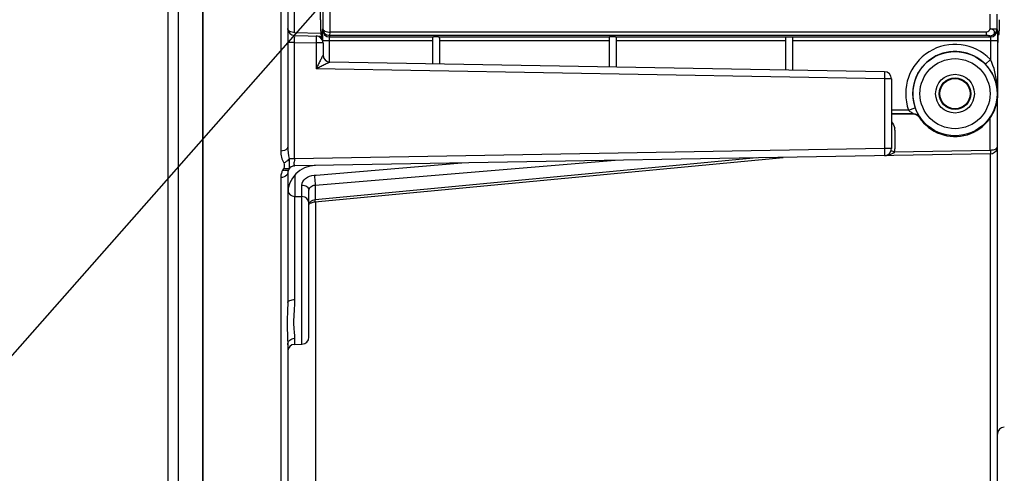
# Model space of a CAD drawing. Units: millimetres. Extents: x 0 to 594, y 0 to 420.
# Drawn here: x 96 to 131, y 215 to 232 of the extents above; entities that cross this region are included whole.
import ezdxf

# ---------------------------------------------------------------- set-up
doc = ezdxf.new("R2010")
doc.units = ezdxf.units.MM
doc.header["$LTSCALE"] = 32.67
doc.layers.get('0').update_dxf_attribs({"linetype": 'CONTINUOUS'})
doc.styles.get("Standard").update_dxf_attribs({"font": 'txt', "width": 0.85})
doc.dimstyles.new('DIMSTYLE_3', dxfattribs={"dimtxt": 3.5, "dimasz": 3.5, "dimexe": 0.18, "dimexo": 0.0625, "dimgap": 0.09, "dimtad": 1, "dimdec": 4, "dimlfac": 4, "dimdsep": 46, "dimtxsty": 'STANDARD', "dimblk": '_FILLED', "dimblk1": '_FILLED', "dimblk2": '_FILLED', "dimcen": 0.09, "dimclrt": 5, "dimadec": 0, "dimazin": 0, "dimtp": 0.0001, "dimtm": 0.0001, "dimtfac": 1, "dimtdec": 4, "dimtofl": 0, "dimtmove": 0, "dimatfit": 3, "dimldrblk": '_FILLED', "dimfxl": 1, "dimtolj": 1, "dimarcsym": 0})
doc.dimstyles.get("Standard").update_dxf_attribs({"dimtxt": 3.5, "dimasz": 3.5, "dimexe": 0.18, "dimexo": 0.0625, "dimgap": 0.09, "dimtad": 1, "dimdec": 4, "dimdsep": 46, "dimtxsty": 'STANDARD', "dimblk": '_FILLED', "dimblk1": '_FILLED', "dimblk2": '_FILLED', "dimcen": 0.09, "dimclrt": 5, "dimadec": 0, "dimazin": 0, "dimtol": 1, "dimtp": 0.0001, "dimtm": 0.0001, "dimtfac": 1, "dimtdec": 4, "dimtofl": 0, "dimtmove": 0, "dimatfit": 3, "dimldrblk": '_FILLED', "dimfxl": 1, "dimtolj": 1, "dimarcsym": 0})

# ---------------------------------------------------------------- blocks, each defined once
blk = doc.blocks.new('_FILLED')
at = {"color": 0, "linetype": 'BYBLOCK'}
blk.add_solid([(0, 0), (-1, 0.2143), (-1, -0.2143)], dxfattribs=at)
blk = doc.blocks.new('*D23')
at = {"color": 2, "linetype": 'CONTINUOUS'}
for p, q in [((102.594, 315.789), (102.594, 190.175)), ((160.031, 218.069), (160.031, 190.175)), ((102.594, 191.675), (131.312, 191.675)), ((160.031, 191.675), (131.312, 191.675))]:
    blk.add_line(p, q, dxfattribs=at)
at = {"color": 2, "linetype": 'CONTINUOUS', "xscale": 3.5, "yscale": 3.5, "zscale": 3.5, "rotation": 180}
blk.add_blockref('_FILLED', (102.594, 191.675), dxfattribs=at)
at = {"color": 2, "linetype": 'CONTINUOUS', "xscale": 3.5, "yscale": 3.5, "zscale": 3.5}
blk.add_blockref('_FILLED', (160.031, 191.675), dxfattribs=at)
at = {"color": 5, "linetype": 'CONTINUOUS', "insert": (131.312, 196.05), "char_height": 3.5, "width": 17.85, "attachment_point": 2, "line_spacing_factor": 0.9}
blk.add_mtext('229,75', dxfattribs=at)

msp = doc.modelspace()

# ---------------------------------------------------------------- linework, layer by layer
at = {"color": 7, "linetype": 'CONTINUOUS'}
for p, q in [((102.593594, 204.017268), (102.593594, 317.088144)), ((101.718594, 311.660597), (101.718584, 209.371609)), ((101.343594, 311.443215), (101.343594, 209.588608)), ((105.593594, 244.985676), (105.593594, 227.058898)), ((106.750985, 231.559933), (106.726221, 233.512623)), ((105.839231, 231.00338), (106.80179, 230.986578)), ((106.802214, 231.010897), (106.768256, 231.044855)), ((110.718594, 230.907252), (110.718594, 230.001471)), ((110.968594, 230.907252), (110.968594, 229.997107)), ((116.968594, 230.934238), (116.968594, 229.892377)), ((117.218594, 230.934238), (117.218594, 229.888013)), ((123.218594, 230.953403), (123.218594, 229.783282)), ((123.468594, 230.953403), (123.468594, 229.778919)), ((130.740337, 231.010897), (130.779758, 231.050318)), ((106.843594, 230.740174), (106.843594, 230.314783)), ((130.736049, 228.944109), (130.736049, 230.760935)), ((126.722957, 229.722113), (107.089231, 230.064821)), ((126.968594, 229.472152), (126.968594, 226.999327)), ((130.718594, 213.9398), (130.718594, 228.724252)), ((127.744142, 228.219517), (126.968594, 228.219517)), ((130.472957, 226.814821), (105.839658, 226.384846)), ((106.554891, 225.111687), (123.135335, 226.686743)), ((105.593594, 226.128176), (105.593594, 221.549721)), ((105.839231, 225.304808), (106.097958, 225.300292)), ((106.343594, 220.318033), (106.343594, 225.531228)), ((105.593594, 220.047057), (105.593594, 206.512418)), ((105.839231, 220.063383), (106.097957, 220.067899))]:
    msp.add_line(p, q, dxfattribs=at)
at = {"color": 9, "linetype": 'CONTINUOUS'}
for p, q in [((105.347964, 293.912767), (105.347957, 226.909998)), ((105.839231, 231.106418), (105.839231, 234.205045)), ((106.839306, 234.169535), (106.839306, 231.24385)), ((107.089268, 234.169302), (107.089268, 231.12526)), ((130.453283, 231.765384), (130.453283, 231.24385)), ((130.703245, 231.76526), (130.703245, 231.24385)), ((106.825873, 231.203516), (106.839306, 231.24385)), ((130.333617, 231.12523), (107.089268, 231.12526)), ((130.333619, 231.000401), (130.333619, 231.12523)), ((130.453283, 231.24385), (130.703245, 231.24385)), ((130.703245, 231.24385), (130.716679, 231.203516)), ((105.839231, 231.106418), (106.769047, 231.090188)), ((106.82696, 230.82903), (110.718594, 230.82903)), ((107.069631, 230.064821), (107.069631, 230.82903)), ((107.075834, 230.953858), (107.091336, 231.000401)), ((107.075834, 230.953858), (110.757852, 230.953858)), ((130.33362, 231.000401), (107.091336, 231.000401)), ((110.929336, 230.953858), (116.984465, 230.953858)), ((110.968594, 230.82903), (116.968594, 230.82903)), ((117.202723, 230.953858), (123.220188, 230.953858)), ((117.218594, 230.82903), (123.218594, 230.82903)), ((123.468594, 230.953858), (130.466717, 230.953858)), ((123.468594, 230.82903), (130.722882, 230.82903)), ((130.453283, 230.994193), (130.466717, 230.953858)), ((130.47292, 230.82903), (130.47292, 230.158212)), ((130.722882, 230.82903), (130.722882, 228.944109)), ((105.839231, 230.753418), (105.593594, 230.753418)), ((105.839231, 226.6348), (105.839231, 230.753418)), ((105.839231, 230.753418), (106.597957, 230.740174)), ((106.597957, 230.740174), (106.597957, 229.823435)), ((106.843594, 230.740174), (106.597957, 230.740174)), ((130.47292, 230.158212), (130.293314, 229.984365)), ((126.722957, 229.472152), (106.597957, 229.823435)), ((126.722957, 229.472152), (126.722957, 226.999327)), ((126.968594, 229.472152), (126.722957, 229.472152)), ((127.57361, 228.359809), (126.968594, 228.359809)), ((127.57361, 228.359809), (127.809154, 228.443475)), ((127.752399, 228.234828), (126.968594, 228.234828)), ((127.961572, 228.121715), (127.952671, 228.107384)), ((130.468594, 226.946306), (130.468594, 228.084875)), ((127.093593, 227.649112), (127.093594, 226.992785)), ((126.722957, 226.999327), (105.839231, 226.6348)), ((126.968594, 226.999327), (126.722957, 226.999327)), ((127.078402, 226.88713), (130.468594, 226.946306)), ((122.207903, 226.670552), (106.562422, 225.183873)), ((130.472957, 213.689821), (130.472957, 226.814821)), ((106.562422, 225.70522), (117.185044, 226.582879)), ((106.603894, 226.061904), (111.76214, 226.488223)), ((105.347957, 225.97514), (105.347957, 204.064821)), ((105.841412, 226.056378), (105.841412, 225.304808)), ((106.533433, 226.056081), (106.603894, 226.061904)), ((106.095776, 225.300292), (106.095776, 225.707998)), ((106.562422, 225.70522), (106.562422, 225.183873)), ((105.839231, 225.304808), (105.839231, 221.648498)), ((106.097957, 220.067899), (106.097958, 225.300292)), ((106.575994, 225.111689), (106.576142, 215.113584)), ((105.839231, 220.276676), (105.839231, 220.063383))]:
    msp.add_line(p, q, dxfattribs=at)
for points in [[(130.708458, 227.031395), (130.710023, 227.034072), (130.711339, 227.036855), (130.712436, 227.039744), (130.713341, 227.042739), (130.714081, 227.045842), (130.714676, 227.049051)], [(130.714676, 227.049051), (130.715324, 227.047018), (130.71581, 227.044985), (130.716135, 227.042957), (130.716297, 227.040935), (130.716297, 227.038921), (130.716244, 227.038021)]]:
    msp.add_lwpolyline(points, dxfattribs=at)
at = {"color": 7, "linetype": 'CONTINUOUS'}
for points in [[(130.708492, 226.994491), (130.710866, 227.003247), (130.712746, 227.011734), (130.714203, 227.020038), (130.715309, 227.028277), (130.716115, 227.036442), (130.716241, 227.038021)], [(106.382781, 225.052694), (106.404479, 225.066796), (106.431165, 225.080352), (106.46228, 225.092431), (106.497242, 225.102313)], [(106.497242, 225.102313), (106.535057, 225.109355), (106.554889, 225.111687)]]:
    msp.add_lwpolyline(points, dxfattribs=at)
at = {"color": 9, "linetype": 'CONTINUOUS'}
for radius in [1.491196, 1.241229, 0.685332, 0.560356]:
    msp.add_circle((129.218594, 228.944109), radius, dxfattribs=at)
at = {"color": 7, "linetype": 'CONTINUOUS'}
msp.add_circle((129.218594, 228.944109), 0.537408, dxfattribs=at)
for centre, radius, start, end in [((105.843594, 231.253342), 0.25, 180, 269), ((106.593594, 230.740174), 0.25, 0, 89), ((127.17565, 230.830808), 20.355981, 179.7905779, 179.9610587), ((124.402892, 230.84391), 17.583193, 179.4556265, 179.8002482), ((107.093594, 230.314783), 0.25, 180, 269), ((126.718594, 229.472152), 0.25, 0, 89), ((129.218594, 228.944109), 1.517455, 213.4631201, 360), ((126.718594, 226.999327), 0.25, 271, 360), ((130.468594, 227.064783), 0.25, 271, 343.6290082), ((130.156131, 227.097283), 0.562463, 353.2335278, 0.0088062), ((105.604938, 226.666729), 0.389647, 248.2502712, 252.2428457), ((106.593595, 225.397852), 1.000001, 91.0000771, 179.9999452), ((105.844029, 226.134449), 0.250435, 91, 148.3218639), ((105.897225, 226.128248), 0.303631, 176.9413447, 180.0135924), ((105.843594, 225.55477), 0.25, 189.8874561, 269.0001133), ((106.093594, 225.05033), 0.25, 359.9925264, 88.9998406), ((106.093594, 220.317861), 0.25, 271.0000216, 0.0009998), ((105.843594, 219.813421), 0.25, 90.9999683, 179.9982108), ((130.968594, 216.878614), 0.25, 91, 180)]:
    msp.add_arc(centre, radius, start, end, dxfattribs=at)
at = {"color": 9, "linetype": 'CONTINUOUS'}
for centre, radius, start, end in [((107.075958, 231.203944), 0.250086, 180.0980887, 269.97176), ((130.45316, 231.244278), 0.250086, 270.0282285, 359.9019229), ((130.466593, 231.203944), 0.250086, 270.0282401, 359.9019112), ((129.218594, 228.944109), 1.745674, 44.0664543, 199.5550832), ((129.218594, 228.944109), 1.495712, 44.0664543, 199.5550832), ((134.275011, 224.707667), 7.41521, 151.5972941, 151.7317058), ((126.687205, 227.648815), 0.406388, 0.041827, 10.8281097), ((127.093654, 229.319943), 2.327158, 269.4642922, 269.998517), ((126.716653, 226.993064), 0.376941, 343.6780006, 359.9575886), ((130.418214, 227.097407), 0.30038, 350.7360944, 359.9928037), ((126.710256, 227.489177), 0.739922, 270.9835556, 276.6304431), ((127.762104, 229.221654), 2.432581, 253.160075, 253.676512), ((105.841689, 225.987939), 0.491935, 148.4351908, 150.4325241), ((105.559829, 226.604829), 0.384758, 249.0912503, 253.883108), ((105.843805, 226.135928), 0.256454, 91.2295978, 99.2773636), ((105.848731, 225.984381), 0.499816, 150.4760206, 163.0284715)]:
    msp.add_arc(centre, radius, start, end, dxfattribs=at)
at = {"color": 7, "linetype": 'CONTINUOUS'}
for centre, major_axis, ratio, start_param, end_param in [((106.768637, 232.294665), (0, 1.25), 0.017455065, 2.199114858, 3.124139361), ((130.779377, 232.300128), (0, 1.25), 0.017455065, 3.159045946, 4.08407045), ((106.802138, 230.760935), (0, 0.25), 0.017455065, -1.113918001, -0.017453292), ((110.843594, 230.949091), (0.125, 0), 0.052407779, 0.814910257, 2.326682397), ((117.093594, 230.950664), (0.125, 0), 0.052407779, 0.509412063, 2.632180591), ((130.740413, 230.760935), (0, 0.25), 0.017455065, 0.017453292, 1.570796327)]:
    msp.add_ellipse(centre, major_axis=major_axis, ratio=ratio, start_param=start_param, end_param=end_param, dxfattribs=at)
at = {"color": 9, "linetype": 'CONTINUOUS'}
for points, knots in [([(105.594122, 231.246938), (105.593956, 231.248067), (105.593701, 231.250197), (105.593594, 231.25234), (105.593594, 231.253342)], [0, 0, 0, 0, 0.532567785, 1, 1, 1, 1]), ([(105.666432, 231.149662), (105.638149, 231.165991), (105.607363, 231.198998), (105.595346, 231.238604), (105.594122, 231.246938)], [0, 0, 0, 0, 0.79495845, 1, 1, 1, 1]), ([(106.839304, 231.243919), (106.84061, 231.208165), (106.934021, 231.134953), (107.028098, 231.125749), (107.089268, 231.125247)], [0, 0, 0, 0, 0.36903386, 1, 1, 1, 1]), ([(107.091336, 231.0004), (107.025693, 231.000459), (106.893694, 231.053206), (106.83988, 231.183362), (106.839305, 231.243993)], [0, 0, 0, 0, 0.519832088, 1, 1, 1, 1]), ([(107.091335, 231.000401), (107.087459, 231.01274), (107.093583, 231.055592), (107.089736, 231.096571), (107.089268, 231.12526)], [0, 0, 0, 0, 0.310698906, 1, 1, 1, 1]), ([(130.453283, 230.994193), (130.494658, 230.99426), (130.572696, 231.010514), (130.642528, 231.116649), (130.572702, 231.223783), (130.494948, 231.241029), (130.453283, 231.24385)], [0, 0, 0, 0, 0.276237628, 0.497032127, 0.721189601, 1, 1, 1, 1]), ([(105.839231, 230.753418), (105.838673, 230.785307), (105.839474, 230.842255), (105.833178, 230.92621), (105.844778, 230.96391), (105.832884, 231.003513), (105.839231, 231.00338)], [0, 0, 0, 0, 0.382688924, 0.70711264, 0.923828641, 1, 1, 1, 1]), ([(106.597957, 230.990136), (106.604304, 230.990026), (106.592417, 230.951038), (106.604009, 230.912842), (106.597711, 230.829152), (106.598514, 230.772104), (106.597957, 230.740174)], [0, 0, 0, 0, 0.076162734, 0.292567925, 0.616816632, 1, 1, 1, 1]), ([(107.069631, 230.82903), (107.069631, 230.857726), (107.068399, 230.896904), (107.074072, 230.936237), (107.073111, 230.951137), (107.075834, 230.953858)], [0, 0, 0, 0, 0.687771621, 0.907726821, 1, 1, 1, 1]), ([(130.453283, 230.994193), (130.451293, 230.997523), (130.434633, 230.995017), (130.411796, 230.999865), (130.374378, 230.999662), (130.347836, 231.000401), (130.33362, 231.000401)], [0, 0, 0, 0, 0.096988867, 0.327587656, 0.644571663, 1, 1, 1, 1]), ([(130.466717, 230.953858), (130.46944, 230.951137), (130.468479, 230.936237), (130.474152, 230.896904), (130.47292, 230.857726), (130.47292, 230.82903)], [0, 0, 0, 0, 0.092273177, 0.312228379, 1, 1, 1, 1]), ([(106.843594, 230.31471), (106.843602, 230.305463), (106.824259, 230.280984), (106.796887, 230.210653), (106.738655, 230.104075), (106.670721, 229.965852), (106.622281, 229.8713), (106.597957, 229.823435)], [0, 0, 0, 0, 0.050504222, 0.156405406, 0.420350344, 0.706755289, 1, 1, 1, 1]), ([(130.722882, 228.944109), (130.722403, 229.046923), (130.701976, 229.460608), (130.608836, 229.877381), (130.47292, 230.158212)], [0, 0, 0, 0, 0.247862626, 1, 1, 1, 1]), ([(107.089157, 230.064823), (107.097496, 230.064665), (107.040463, 230.044368), (107.00548, 230.018808), (106.875256, 229.960389), (106.74432, 229.89433), (106.646521, 229.847064), (106.597957, 229.823435)], [0, 0, 0, 0, 0.045715534, 0.150403096, 0.415300134, 0.703965518, 1, 1, 1, 1]), ([(126.722957, 229.722113), (126.729305, 229.722003), (126.717418, 229.68301), (126.729006, 229.644812), (126.722717, 229.561123), (126.723514, 229.504079), (126.722957, 229.472152)], [0, 0, 0, 0, 0.076176818, 0.292603909, 0.616847531, 1, 1, 1, 1]), ([(127.57361, 228.359809), (127.589864, 228.344552), (127.623306, 228.316638), (127.668162, 228.286112), (127.701077, 228.264868), (127.727006, 228.25133), (127.735561, 228.242278), (127.754988, 228.236411), (127.752399, 228.234828)], [0, 0, 0, 0, 0.305936854, 0.598704477, 0.735412349, 0.859621914, 0.958360838, 1, 1, 1, 1]), ([(127.809154, 228.443475), (127.824448, 228.400418), (127.85557, 228.32263), (127.900133, 228.234212), (127.929612, 228.178581), (127.947997, 228.149937), (127.953884, 228.132962), (127.962922, 228.123821), (127.961572, 228.121715)], [0, 0, 0, 0, 0.384495814, 0.705224668, 0.828330532, 0.920842223, 0.978949883, 1, 1, 1, 1]), ([(105.593594, 227.058898), (105.593594, 227.039122), (105.553973, 226.938187), (105.429665, 226.910847), (105.347957, 226.909998)], [0, 0, 0, 0, 0.194859784, 1, 1, 1, 1]), ([(126.722957, 226.999327), (126.723513, 226.967489), (126.72272, 226.910526), (126.729004, 226.826886), (126.717396, 226.78862), (126.729341, 226.749476), (126.722957, 226.749365)], [0, 0, 0, 0, 0.382073749, 0.706312783, 0.923386827, 1, 1, 1, 1]), ([(130.468594, 226.946325), (130.485468, 226.946325), (130.546299, 226.949326), (130.607602, 226.962735), (130.64732, 226.981967)], [0, 0, 0, 0, 0.276609967, 1, 1, 1, 1]), ([(130.468594, 226.946306), (130.469174, 226.929736), (130.470694, 226.899896), (130.468727, 226.855803), (130.476236, 226.835831), (130.469562, 226.814762), (130.472957, 226.814821)], [0, 0, 0, 0, 0.378082051, 0.703884536, 0.922581936, 1, 1, 1, 1]), ([(130.708462, 227.031395), (130.710127, 227.025262), (130.711883, 227.012749), (130.710173, 227.000194), (130.708442, 226.994324)], [0, 0, 0, 0, 0.509426835, 1, 1, 1, 1]), ([(105.649892, 226.642282), (105.65393, 226.606414), (105.64121, 226.538693), (105.646187, 226.443586), (105.637661, 226.367153), (105.655504, 226.320788), (105.650208, 226.303517)], [0, 0, 0, 0, 0.319276521, 0.598007728, 0.840205915, 1, 1, 1, 1]), ([(105.839231, 226.6348), (105.821266, 226.635375), (105.757906, 226.63748), (105.694536, 226.639661), (105.649191, 226.642328)], [0, 0, 0, 0, 0.283514237, 1, 1, 1, 1]), ([(105.839103, 226.634798), (105.837948, 226.61361), (105.821353, 226.545402), (105.804845, 226.467711), (105.825525, 226.422224)], [0, 0, 0, 0, 0.298075682, 1, 1, 1, 1]), ([(126.958468, 226.92889), (126.957717, 226.926333), (126.972985, 226.923282), (126.997555, 226.90941), (127.033389, 226.900651), (127.057388, 226.893388)], [0, 0, 0, 0, 0.075897775, 0.285811959, 1, 1, 1, 1]), ([(105.630906, 226.265964), (105.624346, 226.255333), (105.57552, 226.211295), (105.501379, 226.221253), (105.453021, 226.235193)], [0, 0, 0, 0, 0.198859054, 1, 1, 1, 1]), ([(105.460613, 226.488994), (105.473271, 226.460959), (105.471079, 226.397644), (105.474525, 226.333563), (105.461193, 226.30581)], [0, 0, 0, 0, 0.49976656, 1, 1, 1, 1]), ([(105.649893, 226.303135), (105.647243, 226.296384), (105.641994, 226.284639), (105.635465, 226.27307), (105.631315, 226.269153)], [0, 0, 0, 0, 0.559598262, 1, 1, 1, 1]), ([(105.825525, 226.422224), (105.828216, 226.416305), (105.832987, 226.406763), (105.8381, 226.396674), (105.838301, 226.392323)], [0, 0, 0, 0, 0.598830874, 1, 1, 1, 1]), ([(105.838301, 226.392323), (105.83843, 226.390448), (105.839031, 226.388724), (105.838991, 226.384835), (105.839658, 226.384846)], [0, 0, 0, 0, 0.738237116, 1, 1, 1, 1]), ([(105.589795, 226.101901), (105.584487, 226.083498), (105.531399, 226.000629), (105.423402, 225.975946), (105.347957, 225.97514)], [0, 0, 0, 0, 0.202467982, 1, 1, 1, 1]), ([(105.593594, 226.128175), (105.593594, 226.123779), (105.592936, 226.114898), (105.591035, 226.106201), (105.589795, 226.101901)], [0, 0, 0, 0, 0.495550469, 1, 1, 1, 1]), ([(106.095776, 225.707998), (106.095772, 225.796149), (106.219304, 225.990318), (106.422754, 226.04694), (106.533433, 226.056081)], [0, 0, 0, 0, 0.44251138, 1, 1, 1, 1]), ([(106.533433, 226.056081), (106.538147, 226.02951), (106.55406, 225.913165), (106.563396, 225.79565), (106.562422, 225.70522)], [0, 0, 0, 0, 0.229822894, 1, 1, 1, 1]), ([(106.095776, 225.707998), (106.156781, 225.707621), (106.270138, 225.683858), (106.343594, 225.579231), (106.343594, 225.531228)], [0, 0, 0, 0, 0.559642015, 1, 1, 1, 1]), ([(106.343594, 225.531228), (106.343593, 225.575498), (106.405091, 225.672912), (106.507175, 225.700965), (106.562422, 225.70522)], [0, 0, 0, 0, 0.444119329, 1, 1, 1, 1]), ([(106.554894, 225.111655), (106.561586, 225.112291), (106.559514, 225.148683), (106.562616, 225.166217), (106.562422, 225.183873)], [0, 0, 0, 0, 0.275720137, 1, 1, 1, 1]), ([(105.593594, 221.549723), (105.593577, 221.273895), (105.55381, 220.772987), (105.593591, 220.272291), (105.593594, 220.047057)], [0, 0, 0, 0, 0.550487037, 1, 1, 1, 1]), ([(105.593594, 221.549723), (105.593594, 221.582943), (105.696187, 221.642656), (105.780413, 221.648094), (105.839231, 221.648498)], [0, 0, 0, 0, 0.360930807, 1, 1, 1, 1]), ([(105.839231, 221.648498), (105.839154, 221.375464), (105.78473, 220.99808), (105.810077, 220.539882), (105.839225, 220.356294), (105.839231, 220.276676)], [0, 0, 0, 0, 0.596036128, 0.826192165, 1, 1, 1, 1]), ([(105.593594, 220.047057), (105.593594, 220.105796), (105.650693, 220.230438), (105.776899, 220.275676), (105.839231, 220.276676)], [0, 0, 0, 0, 0.485129735, 1, 1, 1, 1])]:
    msp.add_open_spline(points, degree=3, knots=knots, dxfattribs=at)
for points in [[(105.839231, 231.106418), (105.779858, 231.107027), (105.717853, 231.119975), (105.666432, 231.149662)], [(130.453283, 231.24385), (130.449489, 231.187814), (130.389782, 231.125229), (130.333617, 231.12523)], [(106.597957, 230.990136), (106.667396, 230.988922), (106.737229, 230.980659), (106.804672, 230.964084)], [(127.752399, 228.234828), (127.831665, 228.234815), (127.918164, 228.18804), (127.961572, 228.121715)], [(126.968677, 227.951093), (127.026227, 227.888655), (127.070437, 227.808569), (127.086358, 227.725161)], [(105.593594, 227.058898), (105.593595, 226.91881), (105.607481, 226.776062), (105.649191, 226.642328)], [(130.64732, 226.981967), (130.670907, 226.993388), (130.694652, 227.00912), (130.708458, 227.031395)], [(105.347957, 226.909998), (105.34796, 226.764726), (105.383562, 226.612148), (105.460613, 226.488994)], [(127.012685, 226.823709), (126.948666, 226.782842), (126.871131, 226.763005), (126.795691, 226.754205)], [(127.078402, 226.88713), (127.062718, 226.861039), (127.038345, 226.84009), (127.012685, 226.823709)], [(105.461193, 226.30581), (105.44837, 226.285757), (105.434508, 226.266264), (105.423509, 226.245155)], [(105.649893, 226.303135), (105.687463, 226.347795), (105.74486, 226.379636), (105.802461, 226.389027)], [(105.370682, 226.130275), (105.355421, 226.080289), (105.347958, 226.027404), (105.347957, 225.97514)], [(106.384687, 225.103969), (106.360861, 225.078229), (106.343602, 225.042175), (106.343594, 225.007101)], [(106.562422, 225.183873), (106.497791, 225.177376), (106.428812, 225.151638), (106.384687, 225.103969)]]:
    msp.add_open_spline(points, degree=3, dxfattribs=at)
at = {"color": 7, "linetype": 'CONTINUOUS'}
for points, knots in [([(106.820492, 231.010967), (106.820931, 231.056344), (106.826404, 231.119525), (106.820023, 231.185608), (106.825873, 231.203516)], [0, 0, 0, 0, 0.70664509, 1, 1, 1, 1]), ([(130.716679, 231.203516), (130.720199, 231.192738), (130.717514, 231.152888), (130.722683, 231.075228), (130.722134, 230.961287), (130.722886, 230.875356), (130.722882, 230.82903)], [0, 0, 0, 0, 0.0908061, 0.310898348, 0.628995209, 1, 1, 1, 1]), ([(110.757852, 230.953858), (110.746809, 230.953313), (110.719748, 230.94682), (110.718594, 230.919221), (110.718594, 230.907252)], [0, 0, 0, 0, 0.480204112, 1, 1, 1, 1]), ([(110.968594, 230.907252), (110.968594, 230.919221), (110.96744, 230.94682), (110.940379, 230.953313), (110.929336, 230.953858)], [0, 0, 0, 0, 0.519794377, 1, 1, 1, 1]), ([(123.220188, 230.953858), (123.220188, 230.957258), (123.239839, 230.954766), (123.259396, 230.959931), (123.300247, 230.959334), (123.343767, 230.960517), (123.387196, 230.959304), (123.428077, 230.960002), (123.447931, 230.95441), (123.468594, 230.957598), (123.468594, 230.953858)], [0, 0, 0, 0, 0.040935676, 0.150982895, 0.311102134, 0.49754082, 0.684061365, 0.842907524, 0.954973, 1, 1, 1, 1]), ([(130.722882, 228.944109), (130.720906, 229.125945), (130.646495, 229.510164), (130.432509, 229.840546), (130.293314, 229.984365)], [0, 0, 0, 0, 0.476044317, 1, 1, 1, 1]), ([(105.649944, 226.642284), (105.639572, 226.626526), (105.587742, 226.562893), (105.517788, 226.515281), (105.460569, 226.489186)], [0, 0, 0, 0, 0.230759012, 1, 1, 1, 1]), ([(105.649893, 226.303135), (105.641023, 226.296179), (105.58936, 226.271467), (105.528637, 226.282048), (105.486102, 226.295647)], [0, 0, 0, 0, 0.20154621, 1, 1, 1, 1])]:
    msp.add_open_spline(points, degree=3, knots=knots, dxfattribs=at)
for points in [[(116.984465, 230.953858), (116.97609, 230.953073), (116.968594, 230.94265), (116.968594, 230.934238)], [(117.218594, 230.934238), (117.218594, 230.94265), (117.211098, 230.953073), (117.202723, 230.953858)], [(127.952671, 228.107384), (127.909153, 228.173224), (127.823064, 228.219517), (127.744142, 228.219517)], [(105.630906, 226.265964), (105.608676, 226.229941), (105.596296, 226.186717), (105.594027, 226.144449)]]:
    msp.add_open_spline(points, degree=3, dxfattribs=at)

# ---------------------------------------------------------------- dimensions: what is measured, and where the dimension line sits
at = {"color": 2, "linetype": 'CONTINUOUS'}
dim = msp.add_linear_dim(base=(102.593594, 191.675258), p1=(160.031094, 218.069109), p2=(102.593594, 315.789007), angle=180, dimstyle='DIMSTYLE_3', dxfattribs=at)
dim.commit()
dim.dimension.update_dxf_attribs({"geometry": '*D23', "text_midpoint": (122.387344, 194.300258), "dimtype": 160})

# ---------------------------------------------------------------- leaders
at = {"color": 2, "linetype": 'CONTINUOUS', "annotation_type": 0, "has_hookline": 1, "hookline_direction": 1, "text_width": 33.444444}
msp.add_leader([(112.643393, 238.75087), (75.60986, 196.734044), (72.428382, 196.734044)], dimstyle='STANDARD', override={"dimtad": 1}, dxfattribs=at)

doc.saveas('drawing.dxf')
